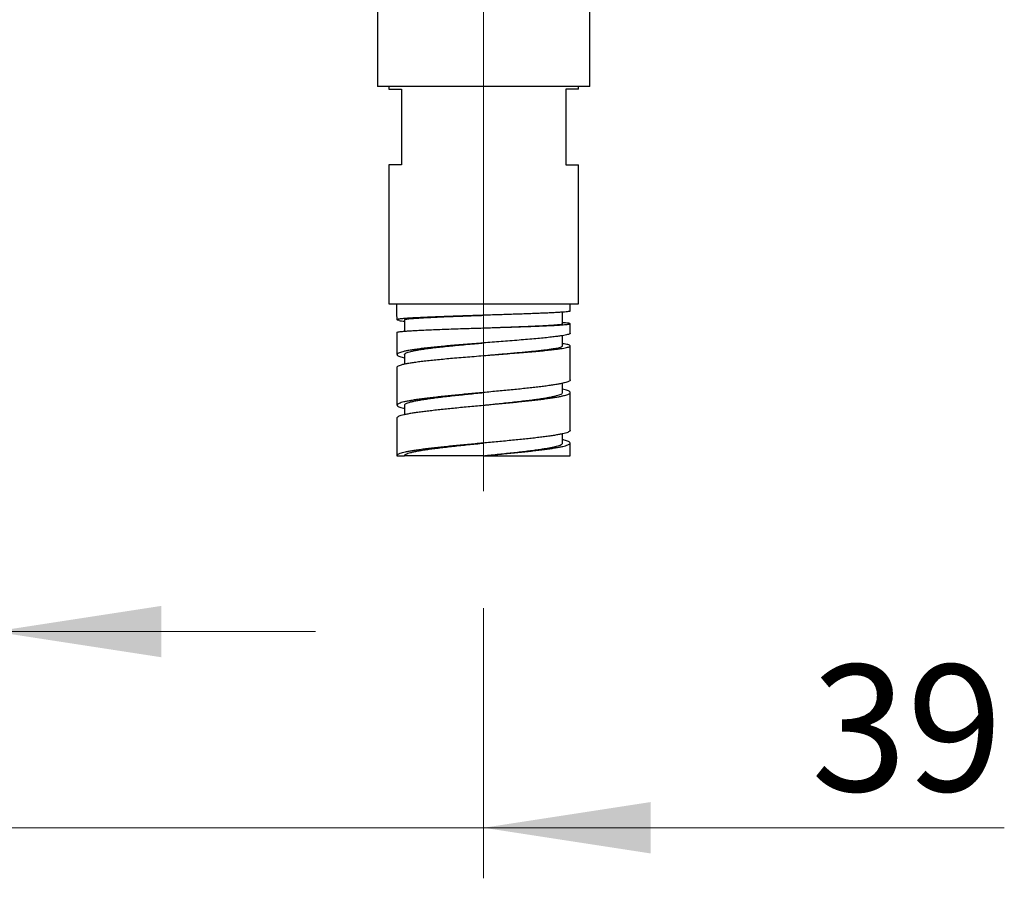
# Model space of a CAD drawing. Units: millimetres. Extents: x 10 to 200, y 13 to 287.
# Drawn here: x 118 to 137, y 127 to 144 of the extents above; entities that cross this region are included whole.
import ezdxf

# ---------------------------------------------------------------- set-up
doc = ezdxf.new("R2010")
doc.units = ezdxf.units.MM
doc.linetypes.add('CENTERX2', pattern=[20.32, 12.7, -2.54, 2.54, -2.54])
doc.styles.add('SLDTEXTSTYLE2', font='TXT', dxfattribs={"width": 0.605})
doc.dimstyles.new('SLDDIMSTYLE1', dxfattribs={"dimtxt": 2.5, "dimasz": 3.302, "dimexe": 0, "dimexo": 0.0625, "dimtad": 1, "dimdec": 0, "dimlfac": 4, "dimrnd": 1e-09, "dimzin": 12, "dimdsep": 46, "dimtxsty": 'SLDTEXTSTYLE2', "dimsah": 1, "dimcen": 0.09, "dimadec": 0, "dimazin": 3, "dimtfac": 1, "dimtdec": 0, "dimtmove": 0, "dimatfit": 0, "dimfxl": 0, "dimfrac": 2, "dimtolj": 1, "dimtzin": 12, "dimarcsym": 0})

# ---------------------------------------------------------------- blocks, each defined once
blk = doc.blocks.new('_D_1')
at = {"color": 7, "linetype": 'Continuous', "lineweight": 0}
for p, q in [((106.364, 150.487), (106.364, 131.222)), ((117.439, 145.3), (117.439, 131.222)), ((106.364, 132.222), (93.081, 132.222)), ((106.364, 132.222), (117.439, 132.222)), ((117.439, 132.222), (123.789, 132.222))]:
    blk.add_line(p, q, dxfattribs=at)
at = {"color": 7, "linetype": 'Continuous', "lineweight": 18}
for points in [[(106.364, 132.222), (103.062, 132.73), (103.062, 131.714)], [(117.439, 132.222), (120.741, 131.714), (120.741, 132.73)]]:
    blk.add_solid(points, dxfattribs=at)
at = {"color": 7, "linetype": 'Continuous', "lineweight": 18, "insert": (93.081, 135.444), "char_height": 2.5, "attachment_point": 1, "style": 'SLDTEXTSTYLE2'}
blk.add_mtext('44', dxfattribs=at)
blk = doc.blocks.new('_D_2')
at = {"color": 7, "linetype": 'Continuous', "lineweight": 0}
for p, q in [((117.439, 145.3), (117.439, 127.343)), ((127.114, 132.683), (127.114, 127.343)), ((117.439, 128.343), (111.089, 128.343)), ((127.114, 128.343), (117.439, 128.343)), ((127.114, 128.343), (137.412, 128.343))]:
    blk.add_line(p, q, dxfattribs=at)
at = {"color": 7, "linetype": 'Continuous', "lineweight": 18}
for points in [[(117.439, 128.343), (114.137, 128.851), (114.137, 127.835)], [(127.114, 128.343), (130.416, 127.835), (130.416, 128.851)]]:
    blk.add_solid(points, dxfattribs=at)
at = {"color": 7, "linetype": 'Continuous', "lineweight": 18, "insert": (133.593, 131.566), "char_height": 2.5, "attachment_point": 1, "style": 'SLDTEXTSTYLE2'}
blk.add_mtext('39', dxfattribs=at)

msp = doc.modelspace()

# ---------------------------------------------------------------- linework, layer by layer
at = {"color": 7, "linetype": 'CENTERX2', "lineweight": 18}
msp.add_line((127.114, 147.7), (127.114, 133.683), dxfattribs=at)
at = {"color": 7, "linetype": 'Continuous', "lineweight": 25}
for p, q in [((125.014, 145.625), (125.014, 143)), ((129.214, 143), (129.214, 145.625)), ((127.114, 143), (125.014, 143)), ((125.239, 143), (125.239, 142.95)), ((125.239, 142.95), (125.489, 142.95)), ((125.489, 142.95), (125.489, 141.45)), ((129.214, 143), (127.114, 143)), ((128.989, 142.95), (128.739, 142.95)), ((128.739, 142.95), (128.739, 141.45)), ((128.989, 142.95), (128.989, 143)), ((125.239, 141.45), (125.239, 138.7)), ((125.489, 141.45), (125.239, 141.45)), ((128.739, 141.45), (128.989, 141.45)), ((128.989, 138.7), (128.989, 141.45)), ((125.239, 138.7), (128.989, 138.7)), ((125.401, 138.45), (125.401, 138.7)), ((128.826, 138.559), (128.826, 138.7)), ((128.675, 138.309), (128.675, 138.538)), ((125.401, 138.444), (125.401, 138.387)), ((125.551, 138.387), (125.551, 138.162)), ((128.826, 138.121), (128.826, 138.309)), ((125.401, 138.137), (125.401, 137.7)), ((127.114, 138.227), (127.114, 138.227)), ((128.676, 137.871), (128.676, 138.074)), ((125.551, 137.7), (125.551, 137.514)), ((127.114, 137.68), (127.114, 137.68)), ((128.826, 137.2), (128.826, 137.871)), ((125.401, 137.45), (125.401, 136.7)), ((128.676, 136.95), (128.676, 137.133)), ((128.826, 136.2), (128.826, 136.95)), ((125.551, 136.7), (125.551, 136.517)), ((125.401, 136.45), (125.401, 135.7)), ((125.403, 136.45), (125.403, 136.457)), ((128.676, 135.949), (128.676, 136.133)), ((127.114, 135.95), (127.114, 135.95)), ((128.826, 135.7), (128.826, 135.95)), ((125.401, 135.7), (125.551, 135.7)), ((127.114, 135.7), (127.114, 135.7)), ((127.114, 135.7), (127.135, 135.7)), ((127.135, 135.7), (128.826, 135.7))]:
    msp.add_line(p, q, dxfattribs=at)
for points, knots in [([(125.553, 138.387), (125.553, 138.388), (125.551, 138.39), (125.563, 138.395), (125.591, 138.401), (125.634, 138.407), (125.692, 138.413), (125.765, 138.418), (125.851, 138.424), (125.952, 138.43), (126.066, 138.436), (126.191, 138.442), (126.327, 138.448), (126.472, 138.454), (126.624, 138.459), (126.783, 138.465), (126.947, 138.471), (127.058, 138.475), (127.114, 138.477)], [0, 0, 0, 0, 0.023842, 0.086457, 0.149414, 0.212693, 0.276279, 0.340175, 0.404424, 0.469089, 0.534146, 0.599579, 0.665362, 0.731484, 0.79796, 0.864862, 0.932235, 1, 1, 1, 1]), ([(128.825, 138.559), (128.826, 138.559), (128.828, 138.557), (128.817, 138.553), (128.792, 138.548), (128.76, 138.545), (128.744, 138.543)], [0, 0, 0, 0, 0.048122, 0.365414, 0.682707, 1, 1, 1, 1]), ([(125.444, 138.373), (125.459, 138.371), (125.486, 138.367), (125.531, 138.362), (125.551, 138.36)], [0, 0, 0, 0, 0.539219, 1, 1, 1, 1]), ([(127.114, 138.227), (127.114, 138.227), (127.17, 138.229), (127.282, 138.233), (127.449, 138.239), (127.613, 138.245), (127.772, 138.25), (127.925, 138.256), (128.068, 138.262), (128.2, 138.268), (128.319, 138.274), (128.425, 138.28), (128.514, 138.286), (128.585, 138.291), (128.637, 138.297), (128.669, 138.303), (128.673, 138.307), (128.675, 138.309)], [0, 0, 0, 0, 0.000042, 0.068572, 0.13749, 0.206788, 0.276506, 0.346748, 0.417514, 0.488773, 0.560492, 0.63264, 0.705225, 0.778324, 0.852056, 0.926377, 1, 1, 1, 1]), ([(128.744, 138.293), (128.76, 138.295), (128.791, 138.298), (128.818, 138.303), (128.829, 138.308), (128.823, 138.313), (128.801, 138.318), (128.761, 138.323), (128.719, 138.327), (128.685, 138.329), (128.675, 138.33)], [0, 0, 0, 0, 0.134823, 0.269645, 0.404468, 0.539291, 0.674114, 0.808936, 0.943759, 1, 1, 1, 1]), ([(128.825, 138.121), (128.825, 138.119), (128.825, 138.114), (128.809, 138.105), (128.778, 138.094), (128.732, 138.084), (128.673, 138.073), (128.6, 138.062), (128.542, 138.055), (128.512, 138.051)], [0, 0, 0, 0, 0.096263, 0.246865, 0.397474, 0.548093, 0.69872, 0.849355, 1, 1, 1, 1]), ([(125.551, 137.7), (125.551, 137.7), (125.549, 137.705), (125.558, 137.715), (125.579, 137.731), (125.619, 137.747), (125.673, 137.762), (125.743, 137.778), (125.829, 137.793), (125.93, 137.809), (126.045, 137.825), (126.174, 137.84), (126.315, 137.856), (126.468, 137.872), (126.631, 137.887), (126.802, 137.903), (126.964, 137.917), (127.069, 137.926), (127.114, 137.93)], [0, 0, 0, 0, 0.000055, 0.063028, 0.126527, 0.190681, 0.255466, 0.320888, 0.386999, 0.4539, 0.521599, 0.590058, 0.659264, 0.729262, 0.800173, 0.872078, 0.944925, 1, 1, 1, 1]), ([(128.813, 137.885), (128.803, 137.889), (128.785, 137.896), (128.738, 137.906), (128.695, 137.912), (128.676, 137.915)], [0, 0, 0, 0, 0.354014, 0.708027, 1, 1, 1, 1]), ([(125.41, 137.715), (125.406, 137.711), (125.399, 137.701), (125.404, 137.687), (125.422, 137.673), (125.454, 137.659), (125.496, 137.646), (125.534, 137.637), (125.551, 137.633)], [0, 0, 0, 0, 0.169415, 0.338831, 0.508246, 0.677661, 0.847076, 1, 1, 1, 1]), ([(127.114, 137.68), (127.129, 137.681), (127.206, 137.688), (127.328, 137.698), (127.48, 137.711), (127.616, 137.723), (127.749, 137.735), (127.878, 137.747), (128.002, 137.758), (128.12, 137.77), (128.23, 137.782), (128.331, 137.793), (128.421, 137.805), (128.5, 137.817), (128.566, 137.829), (128.618, 137.84), (128.654, 137.852), (128.674, 137.862), (128.674, 137.869), (128.674, 137.871)], [0, 0, 0, 0, 0.01874, 0.093677, 0.150583, 0.20818, 0.26649, 0.325472, 0.385098, 0.445362, 0.506293, 0.567973, 0.630535, 0.694048, 0.758453, 0.823701, 0.889773, 0.956706, 1, 1, 1, 1]), ([(125.402, 137.45), (125.402, 137.45), (125.4, 137.455), (125.405, 137.461), (125.41, 137.465)], [0, 0, 0, 0, 0.107702, 1, 1, 1, 1]), ([(128.825, 137.2), (128.826, 137.199), (128.828, 137.193), (128.819, 137.183), (128.798, 137.169), (128.762, 137.155), (128.715, 137.141), (128.674, 137.132), (128.653, 137.127)], [0, 0, 0, 0, 0.03152, 0.225216, 0.418912, 0.612608, 0.806304, 1, 1, 1, 1]), ([(125.551, 136.7), (125.553, 136.705), (125.556, 136.715), (125.579, 136.731), (125.616, 136.747), (125.668, 136.762), (125.734, 136.778), (125.812, 136.793), (125.904, 136.809), (126.007, 136.825), (126.121, 136.84), (126.244, 136.856), (126.376, 136.872), (126.515, 136.887), (126.66, 136.903), (126.809, 136.918), (126.96, 136.934), (127.063, 136.944), (127.114, 136.95)], [0, 0, 0, 0, 0.0620322, 0.1245602, 0.1870937, 0.2496288, 0.3121584, 0.3746888, 0.4372173, 0.4997485, 0.562284, 0.624816, 0.687344, 0.7498751, 0.812404, 0.8749387, 0.9374728, 1, 1, 1, 1]), ([(127.114, 136.7), (127.114, 136.7), (127.165, 136.705), (127.267, 136.715), (127.419, 136.731), (127.568, 136.747), (127.713, 136.762), (127.851, 136.778), (127.983, 136.793), (128.107, 136.809), (128.22, 136.825), (128.323, 136.84), (128.415, 136.856), (128.494, 136.872), (128.56, 136.887), (128.611, 136.903), (128.649, 136.918), (128.67, 136.934), (128.679, 136.944), (128.676, 136.95), (128.676, 136.95)], [0, 0, 0, 0, 0.000001, 0.062456, 0.124908, 0.187365, 0.249824, 0.312278, 0.374731, 0.437184, 0.499639, 0.562098, 0.624554, 0.687006, 0.749461, 0.811913, 0.874371, 0.93683, 0.999282, 1, 1, 1, 1]), ([(128.822, 136.961), (128.817, 136.966), (128.807, 136.975), (128.775, 136.989), (128.733, 137.003), (128.695, 137.012), (128.676, 137.017)], [0, 0, 0, 0, 0.252905, 0.505809, 0.758714, 1, 1, 1, 1]), ([(125.403, 136.707), (125.402, 136.703), (125.4, 136.693), (125.413, 136.679), (125.438, 136.665), (125.478, 136.651), (125.515, 136.641), (125.544, 136.634), (125.551, 136.633)], [0, 0, 0, 0, 0.187565, 0.37513, 0.562695, 0.75026, 0.937825, 1, 1, 1, 1]), ([(128.825, 136.2), (128.825, 136.196), (128.825, 136.188), (128.809, 136.176), (128.78, 136.162), (128.737, 136.148), (128.683, 136.134), (128.637, 136.124), (128.614, 136.12)], [0, 0, 0, 0, 0.126025, 0.30082, 0.475615, 0.65041, 0.825205, 1, 1, 1, 1]), ([(125.551, 135.7), (125.553, 135.705), (125.556, 135.715), (125.579, 135.731), (125.616, 135.747), (125.668, 135.762), (125.734, 135.778), (125.813, 135.793), (125.904, 135.809), (126.007, 135.825), (126.121, 135.84), (126.244, 135.856), (126.376, 135.872), (126.515, 135.887), (126.66, 135.903), (126.809, 135.918), (126.96, 135.934), (127.063, 135.944), (127.114, 135.95)], [0, 0, 0, 0, 0.062522, 0.125026, 0.187522, 0.250013, 0.312502, 0.375001, 0.437498, 0.500001, 0.562504, 0.625002, 0.687501, 0.749998, 0.812499, 0.875003, 0.937503, 1, 1, 1, 1]), ([(127.114, 135.7), (127.165, 135.705), (127.267, 135.715), (127.419, 135.731), (127.568, 135.747), (127.713, 135.762), (127.852, 135.778), (127.983, 135.793), (128.106, 135.809), (128.22, 135.825), (128.323, 135.84), (128.415, 135.856), (128.494, 135.872), (128.56, 135.887), (128.611, 135.903), (128.648, 135.918), (128.672, 135.934), (128.675, 135.944), (128.676, 135.949)], [0, 0, 0, 0, 0.062536, 0.125071, 0.187611, 0.25015, 0.312683, 0.37522, 0.437753, 0.500292, 0.562832, 0.625367, 0.687903, 0.750437, 0.812973, 0.875514, 0.938051, 1, 1, 1, 1]), ([(128.614, 135.87), (128.637, 135.874), (128.683, 135.884), (128.737, 135.898), (128.78, 135.912), (128.809, 135.926), (128.825, 135.938), (128.825, 135.946), (128.825, 135.95)], [0, 0, 0, 0, 0.174795, 0.34959, 0.524385, 0.69918, 0.873975, 1, 1, 1, 1]), ([(128.826, 135.954), (128.823, 135.958), (128.818, 135.968), (128.794, 135.982), (128.757, 135.996), (128.718, 136.007), (128.687, 136.014), (128.676, 136.016)], [0, 0, 0, 0, 0.2226673, 0.4453346, 0.6680019, 0.8906691, 1, 1, 1, 1]), ([(127.114, 135.7), (127.057, 135.7), (126.944, 135.7), (126.777, 135.7), (126.613, 135.7), (126.455, 135.7), (126.305, 135.7), (126.163, 135.7), (126.032, 135.7), (125.912, 135.7), (125.807, 135.7), (125.718, 135.7), (125.647, 135.7), (125.6, 135.7), (125.571, 135.7), (125.554, 135.7), (125.552, 135.7), (125.551, 135.7)], [0, 0, 0, 0, 0.0690567, 0.1383218, 0.2073876, 0.2764589, 0.3457361, 0.4148037, 0.4858663, 0.5571476, 0.6282056, 0.7001852, 0.7724049, 0.8443975, 0.8962383, 0.9481635, 1, 1, 1, 1])]:
    msp.add_open_spline(points, degree=3, knots=knots, dxfattribs=at)
for points in [[(126.752, 138.465), (126.688, 138.463), (126.56, 138.459), (126.378, 138.452), (126.204, 138.446), (126.043, 138.439), (125.895, 138.433), (125.81, 138.428), (125.768, 138.426)], [(127.946, 138.504), (127.9, 138.503), (127.809, 138.499), (127.665, 138.495), (127.517, 138.49), (127.365, 138.485), (127.212, 138.48), (127.058, 138.475), (126.903, 138.47), (126.802, 138.467), (126.752, 138.465)], [(128.744, 138.543), (128.726, 138.542), (128.691, 138.539), (128.619, 138.534), (128.536, 138.529), (128.439, 138.524), (128.331, 138.519), (128.212, 138.514), (128.084, 138.509), (127.992, 138.506), (127.946, 138.504)], [(125.768, 138.426), (125.73, 138.424), (125.655, 138.42), (125.565, 138.413), (125.492, 138.407), (125.44, 138.4), (125.407, 138.394), (125.403, 138.389), (125.401, 138.387)], [(125.444, 138.373), (125.431, 138.376), (125.407, 138.38), (125.403, 138.385), (125.401, 138.387)], [(127.946, 138.254), (127.992, 138.256), (128.084, 138.259), (128.212, 138.264), (128.331, 138.269), (128.439, 138.274), (128.536, 138.279), (128.619, 138.284), (128.691, 138.289), (128.726, 138.292), (128.744, 138.293)], [(125.401, 138.137), (125.403, 138.139), (125.407, 138.144), (125.44, 138.15), (125.492, 138.157), (125.565, 138.163), (125.655, 138.17), (125.73, 138.174), (125.768, 138.176)], [(125.768, 138.176), (125.81, 138.178), (125.895, 138.183), (126.043, 138.189), (126.204, 138.196), (126.378, 138.202), (126.56, 138.209), (126.688, 138.213), (126.752, 138.215)], [(126.752, 138.215), (126.802, 138.217), (126.903, 138.22), (127.058, 138.225), (127.212, 138.23), (127.365, 138.235), (127.517, 138.24), (127.665, 138.245), (127.809, 138.249), (127.9, 138.253), (127.946, 138.254)], [(126.539, 137.883), (126.488, 137.879), (126.384, 137.869), (126.238, 137.855), (126.099, 137.841), (125.97, 137.827), (125.851, 137.813), (125.782, 137.804), (125.747, 137.799)], [(127.589, 137.967), (127.531, 137.963), (127.416, 137.953), (127.239, 137.939), (127.061, 137.925), (126.884, 137.911), (126.709, 137.897), (126.596, 137.888), (126.539, 137.883)], [(128.512, 138.051), (128.474, 138.047), (128.396, 138.037), (128.259, 138.023), (128.109, 138.009), (127.945, 137.995), (127.772, 137.981), (127.65, 137.972), (127.589, 137.967)], [(128.512, 137.801), (128.542, 137.805), (128.6, 137.812), (128.673, 137.822), (128.732, 137.833), (128.778, 137.843), (128.809, 137.854), (128.826, 137.864), (128.828, 137.875), (128.818, 137.882), (128.813, 137.885)], [(125.747, 137.799), (125.717, 137.795), (125.656, 137.785), (125.58, 137.771), (125.517, 137.757), (125.467, 137.743), (125.429, 137.729), (125.416, 137.72), (125.41, 137.715)], [(126.539, 137.633), (126.596, 137.638), (126.709, 137.647), (126.884, 137.661), (127.061, 137.675), (127.239, 137.689), (127.416, 137.703), (127.531, 137.713), (127.589, 137.717)], [(127.589, 137.717), (127.65, 137.722), (127.772, 137.731), (127.945, 137.745), (128.109, 137.759), (128.259, 137.773), (128.396, 137.787), (128.474, 137.797), (128.512, 137.801)], [(125.41, 137.465), (125.416, 137.47), (125.429, 137.479), (125.467, 137.493), (125.517, 137.507), (125.58, 137.521), (125.656, 137.535), (125.717, 137.545), (125.747, 137.549)], [(125.747, 137.549), (125.782, 137.554), (125.851, 137.563), (125.97, 137.577), (126.099, 137.591), (126.238, 137.605), (126.384, 137.619), (126.488, 137.629), (126.539, 137.633)], [(128.653, 137.127), (128.63, 137.123), (128.583, 137.113), (128.499, 137.099), (128.405, 137.085), (128.301, 137.071), (128.188, 137.057), (128.106, 137.048), (128.065, 137.043)], [(127.219, 136.959), (127.169, 136.955), (127.068, 136.945), (126.918, 136.931), (126.769, 136.917), (126.623, 136.903), (126.48, 136.889), (126.389, 136.88), (126.344, 136.875)], [(128.065, 137.043), (128.023, 137.039), (127.938, 137.029), (127.802, 137.015), (127.662, 137.001), (127.517, 136.987), (127.369, 136.973), (127.269, 136.964), (127.219, 136.959)], [(128.653, 136.877), (128.674, 136.882), (128.715, 136.891), (128.762, 136.905), (128.798, 136.919), (128.819, 136.933), (128.829, 136.947), (128.824, 136.957), (128.822, 136.961)], [(125.678, 136.791), (125.652, 136.787), (125.599, 136.777), (125.535, 136.763), (125.482, 136.749), (125.442, 136.735), (125.415, 136.721), (125.407, 136.712), (125.403, 136.707)], [(126.344, 136.875), (126.3, 136.871), (126.211, 136.861), (126.087, 136.847), (125.97, 136.833), (125.862, 136.819), (125.764, 136.805), (125.707, 136.796), (125.678, 136.791)], [(126.344, 136.625), (126.389, 136.63), (126.48, 136.639), (126.623, 136.653), (126.769, 136.667), (126.918, 136.681), (127.068, 136.695), (127.169, 136.705), (127.219, 136.709)], [(127.219, 136.709), (127.269, 136.714), (127.369, 136.723), (127.517, 136.737), (127.662, 136.751), (127.802, 136.765), (127.938, 136.779), (128.023, 136.789), (128.065, 136.793)], [(128.065, 136.793), (128.106, 136.798), (128.188, 136.807), (128.301, 136.821), (128.405, 136.835), (128.499, 136.849), (128.583, 136.863), (128.63, 136.873), (128.653, 136.877)], [(125.403, 136.457), (125.407, 136.462), (125.415, 136.471), (125.442, 136.485), (125.482, 136.499), (125.535, 136.513), (125.599, 136.527), (125.652, 136.537), (125.678, 136.541)], [(125.678, 136.541), (125.707, 136.546), (125.764, 136.555), (125.862, 136.569), (125.97, 136.583), (126.087, 136.597), (126.211, 136.611), (126.3, 136.621), (126.344, 136.625)], [(127.135, 135.952), (127.085, 135.947), (126.984, 135.938), (126.834, 135.924), (126.687, 135.91), (126.543, 135.896), (126.403, 135.882), (126.314, 135.872), (126.27, 135.868)], [(127.994, 136.036), (127.95, 136.031), (127.863, 136.022), (127.724, 136.008), (127.581, 135.994), (127.435, 135.98), (127.285, 135.966), (127.185, 135.956), (127.135, 135.952)], [(128.614, 136.12), (128.589, 136.115), (128.538, 136.106), (128.448, 136.092), (128.348, 136.078), (128.239, 136.064), (128.121, 136.05), (128.037, 136.04), (127.994, 136.036)], [(125.634, 135.784), (125.61, 135.779), (125.562, 135.77), (125.504, 135.756), (125.458, 135.742), (125.426, 135.728), (125.405, 135.714), (125.403, 135.704), (125.401, 135.7)], [(126.27, 135.868), (126.227, 135.863), (126.141, 135.854), (126.021, 135.84), (125.909, 135.826), (125.806, 135.812), (125.713, 135.798), (125.661, 135.788), (125.634, 135.784)], [(127.135, 135.702), (127.185, 135.706), (127.285, 135.716), (127.435, 135.73), (127.581, 135.744), (127.724, 135.758), (127.863, 135.772), (127.95, 135.781), (127.994, 135.786)], [(127.994, 135.786), (128.037, 135.79), (128.121, 135.8), (128.239, 135.814), (128.348, 135.828), (128.448, 135.842), (128.538, 135.856), (128.589, 135.865), (128.614, 135.87)]]:
    msp.add_open_spline(points, degree=3, dxfattribs=at)

# ---------------------------------------------------------------- dimensions: what is measured, and where the dimension line sits
at = {"color": 7, "linetype": 'Continuous', "lineweight": 18}
for base, p1, picture, middle in [((117.439, 132.222), (106.364, 151.487), '_D_1', (94.991, 132.222)), ((117.439, 128.343), (127.114, 133.683), '_D_2', (135.503, 128.343))]:
    dim = msp.add_linear_dim(base=base, p1=p1, p2=(117.439, 146.3), dimstyle='SLDDIMSTYLE1', dxfattribs=at)
    dim.commit()
    dim.dimension.update_dxf_attribs({"geometry": picture, "text_midpoint": middle, "dimtype": 160})

doc.saveas('drawing.dxf')
